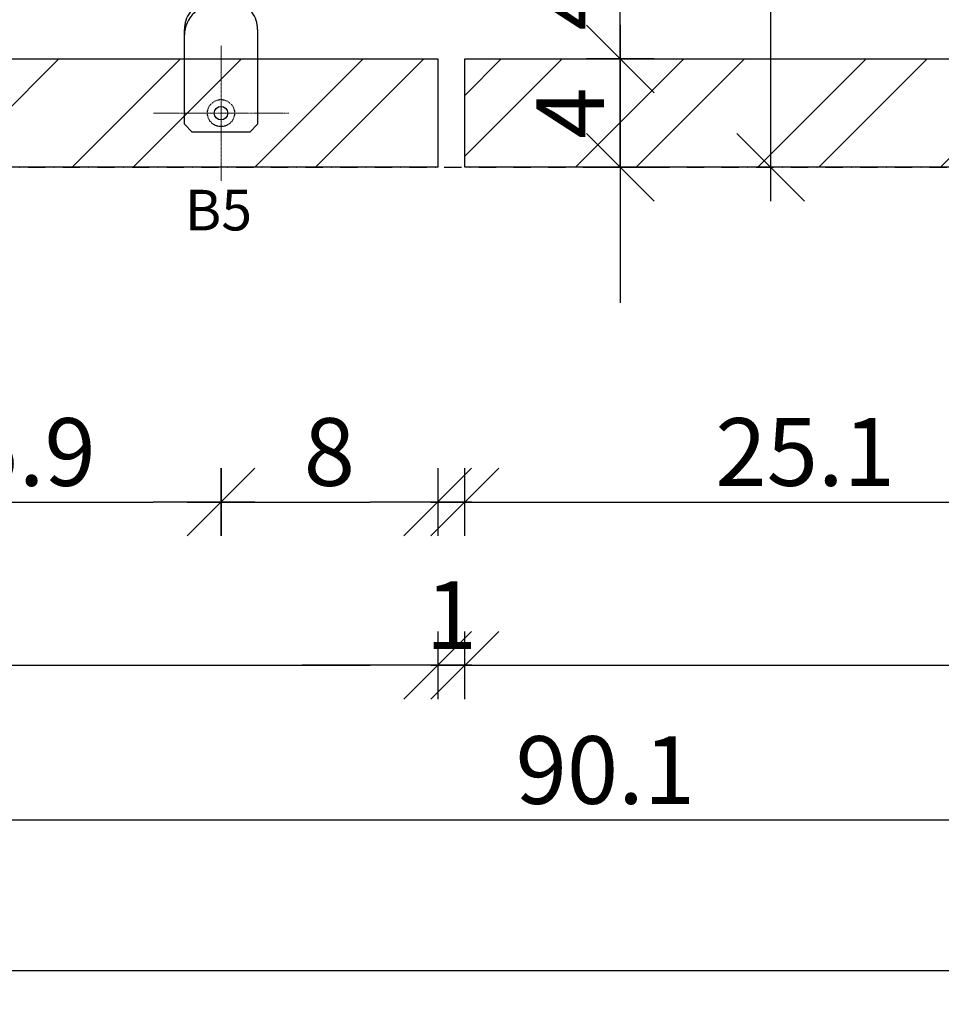
# Model space of a CAD drawing. Units: millimetres. Extents: x 246876 to 1777481, y -153806 to 133459.
# Drawn here: x 1194744 to 1195085, y -25551 to -25187 of the extents above; entities that cross this region are included whole.
import ezdxf

# ---------------------------------------------------------------- set-up
doc = ezdxf.new("R2010")
doc.units = ezdxf.units.MM
doc.header["$LTSCALE"] = 0.25
doc.header["$PDMODE"] = 35
for name, pattern in [('MITTE2', [1.125, 0.75, -0.125, 0.125, -0.125]), ('STRICHPUNKTX2', [50.8, 25.4, -12.7, 0, -12.7]), ('VERDECKT2', [4.762499999999999, 3.175, -1.5875])]:
    doc.linetypes.add(name, pattern=pattern)
doc.layers.get('0').update_dxf_attribs({"color": 201, "linetype": 'CONTINUOUS'})
doc.layers.get('Defpoints').update_dxf_attribs({"linetype": 'CONTINUOUS'})
for name, color, linetype in [('Achse', 92, 'STRICHPUNKTX2'), ('ANKER_Geom', 152, 'CONTINUOUS'), ('ANKER_RB-Loch', 4, 'CONTINUOUS'), ('ANKER_Schraffur', 8, 'CONTINUOUS'), ('ANKER_Stein_Loch', 9, 'VERDECKT2'), ('BEMASS_Det', 20, 'CONTINUOUS'), ('Schraffur', 8, 'CONTINUOUS'), ('Stein', 7, 'CONTINUOUS')]:
    doc.layers.add(name, color=color, linetype=linetype)
doc.layers.add('ANKER_Achse', color=8, linetype='MITTE2', lineweight=15)
doc.layers.add('ANKER_Pos', color=5, linetype='VERDECKT2', lineweight=15)
doc.styles.add('ARIAL', font='arial.ttf')
doc.styles.get("Standard").update_dxf_attribs({"font": 'TXT8'})
doc.dimstyles.new('BEM-10$0', dxfattribs={"dimscale": 10, "dimtxt": 2.5, "dimasz": 2.5, "dimexe": 1.5, "dimexo": 2.5, "dimgap": 0.6, "dimtad": 1, "dimdec": 1, "dimlfac": 0.1, "dimdsep": 46, "dimtxsty": 'Standard', "dimblk": 'MASSBLAT', "dimcen": 2, "dimdle": 1, "dimse1": 1, "dimse2": 1, "dimclrd": 256, "dimclre": 256, "dimclrt": 7, "dimadec": 0, "dimazin": 2, "dimtfac": 1, "dimtdec": 1, "dimtix": 1, "dimtmove": 1, "dimatfit": 3, "dimfxl": 1, "dimtolj": 1, "dimarcsym": 0})

# ---------------------------------------------------------------- blocks, each defined once
blk = doc.blocks.new('*U2340')
at = {"layer": 'Schraffur'}
h = blk.add_hatch(dxfattribs=at)
h.set_pattern_fill('ANSI32', color=256, scale=5)
h.set_pattern_definition([(45, (-411.2500002549496, 0), (-33.67596045400933, 33.67596045400933), []), (45, (-388.7993502549496, 0), (-33.67596045400933, 33.67596045400933), [])])
h.paths.add_polyline_path([(0, 39.99999999810825), (388.7499997450504, 39.99999999810825), (388.7499997450504, 0), (0, 0)])
blk.add_lwpolyline([(0, 39.99999999810825), (388.7499997450504, 39.99999999810825), (388.7499997450504, 0), (0, 0)], close=True)
blk = doc.blocks.new('*U2341')
at = {"layer": 'Schraffur'}
h = blk.add_hatch(dxfattribs=at)
h.set_pattern_fill('ANSI32', color=256, scale=5)
h.set_pattern_definition([(45, (111.2499997441189, 0), (-33.67596045400933, 33.67596045400933), []), (45, (133.7006497441189, 0), (-33.67596045400933, 33.67596045400933), [])])
h.paths.add_polyline_path([(10, 39.99999999810825), (911.2499997441189, 39.99999999810825), (911.2499997441189, 0), (10, 0)])
blk.add_lwpolyline([(10, 39.99999999810825), (911.2499997441189, 39.99999999810825), (911.2499997441189, 0), (10, 0)], close=True)
blk = doc.blocks.new('DORN_RL_DS')
blk.add_circle((0, 5.115907697472721e-13), 2.5)
at = {"layer": 'ANKER_Achse', "ltscale": 2}
blk.add_line((0, -25.00000000000404), (0, 25.00000000000392), dxfattribs=at)
at = {"layer": 'ANKER_Achse'}
blk.add_line((25.00000000000341, 5.115907697472721e-13), (-25.00000000000341, 5.115907697472721e-13), dxfattribs=at)
at = {"layer": 'ANKER_Stein_Loch', "ltscale": 0.1}
blk.add_circle((0, 5.115907697472721e-13), 5.000000000003819, dxfattribs=at)
blk = doc.blocks.new('ank_B5_DS')
at = {"layer": 'ANKER_Schraffur'}
h = blk.add_hatch(dxfattribs=at)
h.set_pattern_fill('DASH', color=256, angle=405.0000000000001, style=0)
h.set_pattern_definition([(45.00000000000009, (0, 0), (-2.220446049250313e-15, 4.490128060534577), [3.175, -3.175])])
h.paths.add_polyline_path([(240.0000000002401, 12.5), (240.0000000002401, 2, 0.02842264146678333), (241.9280618485136, 2.109689833829179), (262.1329702863077, 4.416119538946077, -0.09903198647644997), (267.2147410453836, 3.989470681874081), (281.9424302817861, -0.2643710838165134, 0.141523947976318), (285.2723107643033, -0.2643710838165134), (300.0000000002401, 3.989470681874081, -0.1415239479763178), (307.2147410456164, 3.989470681874081), (321.9424302817861, -0.2643710838165134), (320.0000000002401, -3.989470681641251), (305.2723107643033, 0.2643710840493441, 0.1415239479763169), (301.9424302817861, 0.2643710840493441), (287.2147410456164, -3.989470681641251, -0.1415239479763175), (280.0000000002401, -3.989470681641251), (265.2723107643033, 0.2643710840493441, 0.09903198647554719), (262.9268781060891, 0.4612859410699457), (242.7219696671309, -1.845143764046952, -0.02842264145494914), (240.0000000002401, -2), (240.0000000002401, -12.5), (323.1612903229034, -12.5), (328.0000000002401, 0), (323.1612903229034, 12.5)])
for p, q in [((-6.999999999992724, 10.62132034357637), (-4.121320343569096, 13.5)), ((-4.121320343569096, 13.5), (30.85230857996066, 13.5)), ((37.27182382462343, 11.43251498881727), (45.43279333553073, 4.067485011182725)), ((-6.999999999992724, -10.62132034357637), (-6.999999999992724, 10.62132034357637)), ((45.63480924140458, 1.687496692640707), (37.06980791851674, 9.812503307592124)), ((241.9280618480479, 2.109689833829179), (262.1329702865405, 4.416119538946077)), ((267.2147410456164, 3.989470681874081), (281.9424302817861, -0.2643710838165134)), ((285.2723107643033, -0.2643710838165134), (300.0000000002401, 3.989470681874081)), ((307.2147410456164, 3.989470681874081), (321.9424302817861, -0.2643710838165134)), ((51.85230857996066, 2), (240.0000000002401, 2)), ((262.926878106322, 0.4612859410699457), (242.7219696675966, -1.845143764046952)), ((280.0000000002401, -3.989470681641251), (265.2723107643033, 0.2643710840493441)), ((301.9424302817861, 0.2643710840493441), (287.2147410456164, -3.989470681641251)), ((320.0000000002401, -3.989470681641251), (305.2723107643033, 0.2643710840493441)), ((53.85230857996066, -2), (51.85230857996066, -2)), ((240.0000000004729, -2), (53.85230857996066, -2)), ((321.9424302817861, -0.2643710838165134), (320.0000000002401, -3.989470681641251)), ((45.43279333553073, -4.067485011182725), (37.27182382462343, -11.43251498881727)), ((-4.121320343569096, -13.5), (-6.999999999992724, -10.62132034357637)), ((30.85230857996066, -13.5), (-4.121320343569096, -13.5))]:
    blk.add_line(p, q)
for centre, radius, start, end in [((28.85230857996066, 2.5), 10.99999999991013, 41.66491506797062, 90), ((30.85230857996066, 2.499999999767169), 11.00000000014361, 54.29639576965016, 90), ((51.85230858019349, 13.00000000023283), 11.00000000014495, 234.2963957696502, 270), ((263.6073705228118, -8.5), 13.00000000000693, 73.88954057496694, 96.51223634287562), ((303.6073705230447, -8.5), 13.00000000003602, 73.88954057496694, 106.1104594250331), ((53.85230857996066, 9), 11.00000000003837, 221.6649150682478, 270), ((240.0000000007058, 19.00000000023283), 17.00000000010575, 270, 276.5122363428756), ((263.6073705230447, -5.5), 6.00000000002762, 73.88954057496694, 96.51223634287562), ((303.6073705230447, -5.5), 5.999999999977192, 73.88954057496694, 106.1104594250331), ((51.85230858019349, -13.00000000023283), 11.00000000014496, 90, 125.7036042303499), ((240.0000000000073, 21.99999999953434), 23.99999999946521, 270, 276.5122363428756), ((283.6073705230447, 5.5), 5.999999999977198, 253.8895405749669, 286.1104594250331), ((283.6073705230447, 8.5), 13.00000000003601, 253.8895405749669, 286.1104594250331), ((30.85230857996066, -2.499999999767169), 11.00000000014361, 270, 305.7036042303499)]:
    blk.add_arc(centre, radius, start, end)
at = {"layer": 'ANKER_RB-Loch'}
blk.add_lwpolyline([(240.0000000002401, 2), (240.0000000002401, 12.5), (323.1612903229034, 12.5), (328.0000000002401, 0), (323.1612903229034, -12.5), (240.0000000002401, -12.5), (240.0000000002401, -2)], dxfattribs=at)
at = {"rotation": 270}
blk.add_blockref('DORN_RL_DS', (7.275957614183426e-12, 0), dxfattribs=at)
blk = doc.blocks.new('MASSBLAT')
for p, q in [((0.5, 0.5), (-0.5, -0.5)), ((0, 0.5), (0, -0.5)), ((0.5015723650282098, 0), (-1, 0))]:
    blk.add_line(p, q)
blk = doc.blocks.new('*D2557')
at = {"layer": 'BEMASS_Det', "lineweight": -2, "transparency": 16777216}
blk.add_line((1194684.914050309, -25365.40083485593), (1194793.664050055, -25365.40083485593), dxfattribs=at)
at = {"layer": 'Defpoints', "color": 0, "transparency": 16777216}
for p in [(1194659.914050309, -25246.80516287), (1194818.664050055, -25246.80516287), (1194818.664050055, -25365.40083485593)]:
    blk.add_point(p, dxfattribs=at)
at = {"layer": 'BEMASS_Det', "lineweight": -2, "transparency": 16777216, "xscale": 25, "yscale": 25, "zscale": 25, "rotation": 180}
blk.add_blockref('MASSBLAT', (1194659.914050309, -25365.40083485593), dxfattribs=at)
at = {"layer": 'BEMASS_Det', "lineweight": -2, "transparency": 16777216, "xscale": 25, "yscale": 25, "zscale": 25}
blk.add_blockref('MASSBLAT', (1194818.664050055, -25365.40083485593), dxfattribs=at)
at = {"layer": 'BEMASS_Det', "color": 7, "transparency": 16777216, "insert": (1194739.289050182, -25346.90083485593), "char_height": 25, "attachment_point": 5}
blk.add_mtext('\\A1;15.9', dxfattribs=at)
blk = doc.blocks.new('*D2436')
at = {"layer": 'BEMASS_Det', "lineweight": -2, "transparency": 16777216}
blk.add_line((1194843.664050055, -25365.40083485593), (1194873.664050055, -25365.40083485593), dxfattribs=at)
at = {"layer": 'Defpoints', "color": 0, "transparency": 16777216}
for p in [(1194898.664050055, -25241.80516286864), (1194818.664050055, -25246.80516287), (1194898.664050055, -25365.40083485593)]:
    blk.add_point(p, dxfattribs=at)
at = {"layer": 'BEMASS_Det', "lineweight": -2, "transparency": 16777216, "xscale": 25, "yscale": 25, "zscale": 25, "rotation": 180}
blk.add_blockref('MASSBLAT', (1194818.664050055, -25365.40083485593), dxfattribs=at)
at = {"layer": 'BEMASS_Det', "lineweight": -2, "transparency": 16777216, "xscale": 25, "yscale": 25, "zscale": 25}
blk.add_blockref('MASSBLAT', (1194898.664050055, -25365.40083485593), dxfattribs=at)
at = {"layer": 'BEMASS_Det', "color": 7, "transparency": 16777216, "insert": (1194858.664050055, -25346.90083485593), "char_height": 25, "attachment_point": 5}
blk.add_mtext('\\A1;8', dxfattribs=at)
blk = doc.blocks.new('*D2426')
at = {"layer": 'BEMASS_Det', "lineweight": -2, "transparency": 16777216}
blk.add_line((1194933.664050055, -25365.40083485593), (1195134.914050054, -25365.40083485593), dxfattribs=at)
at = {"layer": 'Defpoints', "color": 0, "transparency": 16777216}
for p in [(1194908.664050055, -25241.80516286904), (1195159.914050054, -25246.80516287), (1195159.914050054, -25365.40083485593)]:
    blk.add_point(p, dxfattribs=at)
at = {"layer": 'BEMASS_Det', "lineweight": -2, "transparency": 16777216, "xscale": 25, "yscale": 25, "zscale": 25, "rotation": 180}
blk.add_blockref('MASSBLAT', (1194908.664050055, -25365.40083485593), dxfattribs=at)
at = {"layer": 'BEMASS_Det', "lineweight": -2, "transparency": 16777216, "xscale": 25, "yscale": 25, "zscale": 25}
blk.add_blockref('MASSBLAT', (1195159.914050054, -25365.40083485593), dxfattribs=at)
at = {"layer": 'BEMASS_Det', "color": 7, "transparency": 16777216, "insert": (1195034.289050054, -25346.90083485593), "char_height": 25, "attachment_point": 5}
blk.add_mtext('\\A1;25.1', dxfattribs=at)
blk = doc.blocks.new('*D2432')
at = {"layer": 'BEMASS_Det', "lineweight": -2, "transparency": 16777216}
blk.add_line((1194534.914050309, -25425.61805299995), (1194873.664050055, -25425.61805299995), dxfattribs=at)
at = {"layer": 'Defpoints', "color": 0, "transparency": 16777216}
for p in [(1194509.914050309, -25241.80516286864), (1194898.664050055, -25241.80516286864), (1194898.664050055, -25425.61805299995)]:
    blk.add_point(p, dxfattribs=at)
at = {"layer": 'BEMASS_Det', "lineweight": -2, "transparency": 16777216, "xscale": 25, "yscale": 25, "zscale": 25, "rotation": 180}
blk.add_blockref('MASSBLAT', (1194509.914050309, -25425.61805299995), dxfattribs=at)
at = {"layer": 'BEMASS_Det', "lineweight": -2, "transparency": 16777216, "xscale": 25, "yscale": 25, "zscale": 25}
blk.add_blockref('MASSBLAT', (1194898.664050055, -25425.61805299995), dxfattribs=at)
at = {"layer": 'BEMASS_Det', "color": 7, "transparency": 16777216, "insert": (1194704.289050182, -25407.11805299995), "char_height": 25, "attachment_point": 5}
blk.add_mtext('\\A1;38.9', dxfattribs=at)
blk = doc.blocks.new('*D2443')
at = {"layer": 'BEMASS_Det', "lineweight": -2, "transparency": 16777216}
for p, q in [((1194873.664050055, -25425.61805299995), (1194848.664050055, -25425.61805299995)), ((1194898.664050055, -25425.61805299995), (1194908.664050055, -25425.61805299995)), ((1194933.664050055, -25425.61805299995), (1194958.664050055, -25425.61805299995))]:
    blk.add_line(p, q, dxfattribs=at)
at = {"layer": 'Defpoints', "color": 0, "transparency": 16777216}
for p in [(1194898.664050055, -25241.80516286864), (1194908.664050055, -25241.80516286904), (1194908.664050055, -25425.61805299995)]:
    blk.add_point(p, dxfattribs=at)
at = {"layer": 'BEMASS_Det', "lineweight": -2, "transparency": 16777216, "xscale": 25, "yscale": 25, "zscale": 25}
blk.add_blockref('MASSBLAT', (1194898.664050055, -25425.61805299995), dxfattribs=at)
at = {"layer": 'BEMASS_Det', "lineweight": -2, "transparency": 16777216, "xscale": 25, "yscale": 25, "zscale": 25, "rotation": 180}
blk.add_blockref('MASSBLAT', (1194908.664050055, -25425.61805299995), dxfattribs=at)
at = {"layer": 'BEMASS_Det', "color": 7, "transparency": 16777216, "insert": (1194903.664050055, -25407.11805299995), "char_height": 25, "attachment_point": 5}
blk.add_mtext('\\A1;1', dxfattribs=at)
blk = doc.blocks.new('*D2444')
at = {"layer": 'BEMASS_Det', "lineweight": -2, "transparency": 16777216}
blk.add_line((1194933.664050055, -25425.61805299995), (1195784.914049799, -25425.61805299995), dxfattribs=at)
at = {"layer": 'Defpoints', "color": 0, "transparency": 16777216}
for p in [(1194908.664050055, -25241.80516286904), (1195809.914049799, -25241.80516286905), (1195809.914049799, -25425.61805299995)]:
    blk.add_point(p, dxfattribs=at)
at = {"layer": 'BEMASS_Det', "lineweight": -2, "transparency": 16777216, "xscale": 25, "yscale": 25, "zscale": 25, "rotation": 180}
blk.add_blockref('MASSBLAT', (1194908.664050055, -25425.61805299995), dxfattribs=at)
at = {"layer": 'BEMASS_Det', "lineweight": -2, "transparency": 16777216, "xscale": 25, "yscale": 25, "zscale": 25}
blk.add_blockref('MASSBLAT', (1195809.914049799, -25425.61805299995), dxfattribs=at)
at = {"layer": 'BEMASS_Det', "color": 7, "transparency": 16777216, "insert": (1195359.289049927, -25407.11805299995), "char_height": 25, "attachment_point": 5}
blk.add_mtext('\\A1;90.1', dxfattribs=at)
blk = doc.blocks.new('*D2424')
at = {"layer": 'BEMASS_Det', "lineweight": -2, "transparency": 16777216}
blk.add_line((1195386.164050055, -25482.81318945266), (1194534.914050309, -25482.81318945266), dxfattribs=at)
at = {"layer": 'Defpoints', "color": 0, "transparency": 16777216}
for p in [(1194509.914050309, -25241.80516286904), (1195411.164050055, -25241.80516286905), (1194509.914050309, -25482.81318945266)]:
    blk.add_point(p, dxfattribs=at)
at = {"layer": 'BEMASS_Det', "lineweight": -2, "transparency": 16777216, "xscale": 25, "yscale": 25, "zscale": 25, "rotation": 180}
blk.add_blockref('MASSBLAT', (1194509.914050309, -25482.81318945266), dxfattribs=at)
at = {"layer": 'BEMASS_Det', "lineweight": -2, "transparency": 16777216, "xscale": 25, "yscale": 25, "zscale": 25}
blk.add_blockref('MASSBLAT', (1195411.164050055, -25482.81318945266), dxfattribs=at)
at = {"layer": 'BEMASS_Det', "color": 7, "transparency": 16777216, "insert": (1194960.539050182, -25464.31318945266), "char_height": 25, "attachment_point": 5}
blk.add_mtext('\\A1;90.1', dxfattribs=at)
blk = doc.blocks.new('*D2425')
at = {"layer": 'BEMASS_Det', "lineweight": -2, "transparency": 16777216}
blk.add_line((1194534.914050309, -25538.30092133797), (1195784.914049799, -25538.30092133797), dxfattribs=at)
at = {"layer": 'Defpoints', "color": 0, "transparency": 16777216}
for p in [(1194509.914050309, -25241.80516286904), (1195809.914049799, -25241.80516286905), (1195809.914049799, -25538.30092133797)]:
    blk.add_point(p, dxfattribs=at)
at = {"layer": 'BEMASS_Det', "lineweight": -2, "transparency": 16777216, "xscale": 25, "yscale": 25, "zscale": 25, "rotation": 180}
blk.add_blockref('MASSBLAT', (1194509.914050309, -25538.30092133797), dxfattribs=at)
at = {"layer": 'BEMASS_Det', "lineweight": -2, "transparency": 16777216, "xscale": 25, "yscale": 25, "zscale": 25}
blk.add_blockref('MASSBLAT', (1195809.914049799, -25538.30092133797), dxfattribs=at)
at = {"layer": 'BEMASS_Det', "color": 7, "transparency": 16777216, "insert": (1195159.914050054, -25519.80092133797), "char_height": 25, "attachment_point": 5}
blk.add_mtext('\\A1;130', dxfattribs=at)
blk = doc.blocks.new('*D2447')
at = {"layer": 'BEMASS_Det', "lineweight": -2, "transparency": 16777216}
for p, q in [((1194966.053846429, -25176.80516287095), (1194966.053846429, -25151.80516287095)), ((1194966.053846429, -25241.80516286906), (1194966.053846429, -25201.80516287095)), ((1194966.053846429, -25266.80516286906), (1194966.053846429, -25291.80516286906))]:
    blk.add_line(p, q, dxfattribs=at)
at = {"layer": 'Defpoints', "color": 0, "transparency": 16777216}
for p in [(1194908.664050055, -25201.80516287095), (1194966.053846429, -25201.80516287095), (1194908.664050055, -25241.80516286906)]:
    blk.add_point(p, dxfattribs=at)
at = {"layer": 'BEMASS_Det', "lineweight": -2, "transparency": 16777216, "xscale": 25, "yscale": 25, "zscale": 25}
for p, rotation in [((1194966.053846429, -25201.80516287095), 270), ((1194966.053846429, -25241.80516286906), 90)]:
    blk.add_blockref('MASSBLAT', p, dxfattribs=dict(at, rotation=rotation))
at = {"layer": 'BEMASS_Det', "color": 7, "transparency": 16777216, "insert": (1194947.553846428, -25221.80516287034), "char_height": 25, "attachment_point": 5, "rotation": 90}
blk.add_mtext('\\A1;4', dxfattribs=at)
blk = doc.blocks.new('*D2437')
at = {"layer": 'BEMASS_Det', "lineweight": -2, "transparency": 16777216}
for p, q in [((1194966.05384643, -25136.8051628697), (1194966.05384643, -25111.8051628697)), ((1194966.05384643, -25201.80516287095), (1194966.05384643, -25161.8051628697)), ((1194966.05384643, -25226.80516287095), (1194966.05384643, -25251.80516287095))]:
    blk.add_line(p, q, dxfattribs=at)
at = {"layer": 'Defpoints', "color": 0, "transparency": 16777216}
for p in [(1194549.91405031, -25161.8051628697), (1194966.05384643, -25161.8051628697), (1194908.664050055, -25201.80516287095)]:
    blk.add_point(p, dxfattribs=at)
at = {"layer": 'BEMASS_Det', "lineweight": -2, "transparency": 16777216, "xscale": 25, "yscale": 25, "zscale": 25}
for p, rotation in [((1194966.05384643, -25161.8051628697), 270), ((1194966.05384643, -25201.80516287095), 90)]:
    blk.add_blockref('MASSBLAT', p, dxfattribs=dict(at, rotation=rotation))
at = {"layer": 'BEMASS_Det', "color": 7, "transparency": 16777216, "insert": (1194947.553846429, -25181.80516287066), "char_height": 25, "attachment_point": 5, "rotation": 90}
blk.add_mtext('\\A1;4', dxfattribs=at)
blk = doc.blocks.new('*D2439')
at = {"layer": 'BEMASS_Det', "lineweight": -2, "transparency": 16777216}
blk.add_line((1195021.581076789, -25216.80516286906), (1195021.581076789, -25006.8051628697), dxfattribs=at)
at = {"layer": 'Defpoints', "color": 0, "transparency": 16777216}
for p in [(1194569.91405031, -24981.8051628697), (1195021.581076789, -24981.8051628697), (1194908.664050055, -25241.80516286906)]:
    blk.add_point(p, dxfattribs=at)
at = {"layer": 'BEMASS_Det', "lineweight": -2, "transparency": 16777216, "xscale": 25, "yscale": 25, "zscale": 25}
for p, rotation in [((1195021.581076789, -24981.8051628697), 90), ((1195021.581076789, -25241.80516286906), 270)]:
    blk.add_blockref('MASSBLAT', p, dxfattribs=dict(at, rotation=rotation))
at = {"layer": 'BEMASS_Det', "color": 7, "transparency": 16777216, "insert": (1195003.081076789, -25111.80516286971), "char_height": 25, "attachment_point": 5, "rotation": 90}
blk.add_mtext('\\A1;26', dxfattribs=at)

msp = doc.modelspace()

# ---------------------------------------------------------------- linework, layer by layer
at = {"layer": 'Achse'}
msp.add_line((1189550.649086502, -25241.80516286904), (1196948.664050057, -25241.80516286905), dxfattribs=at)

# ---------------------------------------------------------------- block references
at = {"layer": 'ANKER_Geom', "rotation": 90}
msp.add_blockref('ank_B5_DS', (1194818.664050055, -25221.80516286999), dxfattribs=at)
at = {"layer": 'Stein'}
for name, p in [('*U2340', (1194509.914050309, -25241.80516286864)), ('*U2341', (1194898.664050055, -25241.80516286904))]:
    msp.add_blockref(name, p, dxfattribs=at)

# ---------------------------------------------------------------- texts
at = {"layer": 'ANKER_Pos', "style": 'ARIAL'}
msp.add_text('B5', height=15, dxfattribs=at).set_placement((1194805.322415672, -25265.10526129896))

# ---------------------------------------------------------------- dimensions: what is measured, and where the dimension line sits
at = {"layer": 'BEMASS_Det'}
for base, p1, p2, picture, middle in [((1195021.581076789, -24981.8051628697), (1194908.664050055, -25241.80516286904), (1194569.914050309, -24981.80516286968), '*D2439', (1195003.081076789, -25111.80516286971)), ((1194966.05384643, -25161.8051628697), (1194908.664050055, -25201.80516287094), (1194549.914050309, -25161.80516286968), '*D2437', (1194947.553846429, -25181.80516287066)), ((1194966.053846429, -25201.80516287095), (1194908.664050055, -25241.80516286904), (1194908.664050055, -25201.80516287094), '*D2447', (1194947.553846428, -25221.80516287034))]:
    dim = msp.add_linear_dim(base=base, p1=p1, p2=p2, angle=90, dimstyle='BEM-10$0', dxfattribs=at)
    dim.commit()
    dim.dimension.update_dxf_attribs({"geometry": picture, "text_midpoint": middle})
for base, p1, p2, picture, middle in [((1194898.664050055, -25425.61805299995), (1194509.914050309, -25241.80516286864), (1194898.664050055, -25241.80516286864), '*D2432', (1194704.289050182, -25407.11805299995)), ((1194509.914050309, -25482.81318945266), (1195411.164050055, -25241.80516286905), (1194509.914050309, -25241.80516286904), '*D2424', (1194960.539050182, -25464.31318945266)), ((1195809.914049799, -25538.30092133797), (1194509.914050309, -25241.80516286904), (1195809.914049799, -25241.80516286905), '*D2425', (1195159.914050054, -25519.80092133797)), ((1194898.664050055, -25365.40083485593), (1194818.664050055, -25246.80516287), (1194898.664050055, -25241.80516286864), '*D2436', (1194858.664050055, -25346.90083485593)), ((1194908.664050055, -25425.61805299995), (1194898.664050055, -25241.80516286864), (1194908.664050055, -25241.80516286904), '*D2443', (1194903.664050055, -25407.11805299995)), ((1195159.914050054, -25365.40083485593), (1194908.664050055, -25241.80516286904), (1195159.914050054, -25246.80516287), '*D2426', (1195034.289050054, -25346.90083485593)), ((1195809.914049799, -25425.61805299995), (1194908.664050055, -25241.80516286904), (1195809.914049799, -25241.80516286905), '*D2444', (1195359.289049927, -25407.11805299995)), ((1194818.664050055, -25365.40083485593), (1194659.914050309, -25246.80516287), (1194818.664050055, -25246.80516287), '*D2557', (1194739.289050182, -25346.90083485593))]:
    dim = msp.add_linear_dim(base=base, p1=p1, p2=p2, dimstyle='BEM-10$0', dxfattribs=at)
    dim.commit()
    dim.dimension.update_dxf_attribs({"geometry": picture, "text_midpoint": middle})

doc.saveas('drawing.dxf')
